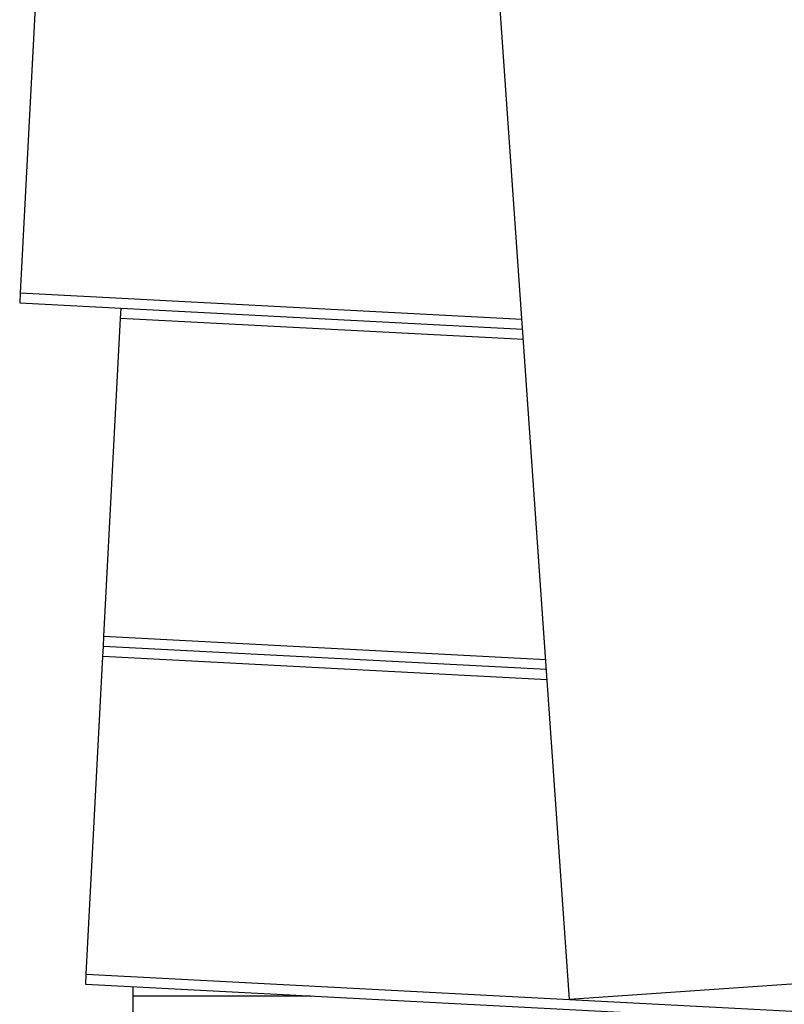
# Model space of a CAD drawing. Extents: x -37.2 to 25.8, y 26.7 to 75.6.
# Drawn here: x -23.6 to -21.3, y 69.5 to 72.4 of the extents above; entities that cross this region are included whole.
import ezdxf

# ---------------------------------------------------------------- set-up
doc = ezdxf.new("R2010")
doc.units = 0
doc.layers.get('0').update_dxf_attribs({"linetype": 'CONTINUOUS'})

msp = doc.modelspace()

# ---------------------------------------------------------------- linework, layer by layer
at = {"color": 0}
for points in [[(-21.9299, 69.5154), (-22.3136, 75.002)], [(-21.9299, 69.5154), (-22.3136, 75.002)], [(-21.9299, 69.5154), (-22.3136, 75.002)], [(-21.9299, 69.5154), (-22.3136, 75.002)], [(-21.9299, 69.5154), (-22.3136, 75.002)], [(-21.9299, 69.5154), (-22.3136, 75.002)], [(-21.9299, 69.5154), (-22.3136, 75.002)], [(-21.9299, 69.5154), (-22.3136, 75.002)], [(-21.9299, 69.5154), (-22.3136, 75.002)], [(-21.9299, 69.5154), (-22.3136, 75.002)], [(-21.9299, 69.5154), (-22.3136, 75.002)], [(-21.9299, 69.5154), (-22.3136, 75.002)], [(-21.9299, 69.5154), (-22.3136, 75.002)], [(-21.9299, 69.5154), (-22.3136, 75.002)], [(-21.9299, 69.5154), (-22.3136, 75.002)], [(-21.9299, 69.5154), (-22.3136, 75.002)], [(-21.9299, 69.5154), (-22.3136, 75.002)], [(-21.9299, 69.5154), (-22.3136, 75.002)], [(-21.9299, 69.5154), (-22.3136, 75.002)], [(-21.9299, 69.5154), (-22.3136, 75.002)], [(-21.9299, 69.5154), (-22.3136, 75.002)], [(-23.503, 72.5419), (-23.5522, 71.6031)], [(-23.503, 72.5419), (-23.5522, 71.6031)], [(-23.503, 72.5419), (-23.5522, 71.6031)], [(-23.503, 72.5419), (-23.5522, 71.6031)], [(-23.503, 72.5419), (-23.5522, 71.6031)], [(-23.503, 72.5419), (-23.5522, 71.6031)], [(-23.503, 72.5419), (-23.5522, 71.6031)], [(-23.503, 72.5419), (-23.5522, 71.6031)], [(-23.503, 72.5419), (-23.5522, 71.6031)], [(-23.503, 72.5419), (-23.5522, 71.6031)], [(-23.503, 72.5419), (-23.5522, 71.6031)], [(-23.503, 72.5419), (-23.5522, 71.6031)], [(-23.503, 72.5419), (-23.5522, 71.6031)], [(-23.503, 72.5419), (-23.5522, 71.6031)], [(-23.503, 72.5419), (-23.5522, 71.6031)], [(-23.503, 72.5419), (-23.5522, 71.6031)], [(-23.503, 72.5419), (-23.5522, 71.6031)], [(-23.503, 72.5419), (-23.5522, 71.6031)], [(-23.503, 72.5419), (-23.5522, 71.6031)], [(-23.503, 72.5419), (-23.5522, 71.6031)], [(-23.503, 72.5419), (-23.5522, 71.6031)], [(-23.5522, 71.6031), (-23.5538, 71.5732)], [(-23.5522, 71.6031), (-23.5538, 71.5732)], [(-23.5522, 71.6031), (-23.5538, 71.5732)], [(-23.5522, 71.6031), (-23.5538, 71.5732)], [(-23.5522, 71.6031), (-23.5538, 71.5732)], [(-23.5522, 71.6031), (-23.5538, 71.5732)], [(-23.5522, 71.6031), (-23.5538, 71.5732)], [(-23.5522, 71.6031), (-23.5538, 71.5732)], [(-23.5522, 71.6031), (-23.5538, 71.5732)], [(-23.5522, 71.6031), (-23.5538, 71.5732)], [(-23.5522, 71.6031), (-23.5538, 71.5732)], [(-23.5522, 71.6031), (-23.5538, 71.5732)], [(-23.5522, 71.6031), (-23.5538, 71.5732)], [(-23.5522, 71.6031), (-23.5538, 71.5732)], [(-23.5522, 71.6031), (-23.5538, 71.5732)], [(-23.5522, 71.6031), (-23.5538, 71.5732)], [(-23.5522, 71.6031), (-23.5538, 71.5732)], [(-23.5522, 71.6031), (-23.5538, 71.5732)], [(-23.5522, 71.6031), (-23.5538, 71.5732)], [(-23.5522, 71.6031), (-23.5538, 71.5732)], [(-23.5522, 71.6031), (-23.5538, 71.5732)], [(-23.5522, 71.6031), (-23.5522, 71.6031)], [(-23.5522, 71.6031), (-23.5522, 71.6031)], [(-23.5522, 71.6031), (-23.5522, 71.6031)], [(-23.5522, 71.6031), (-22.0705, 71.5255)], [(-23.5522, 71.6031), (-22.0705, 71.5255)], [(-23.5522, 71.6031), (-22.0705, 71.5255)], [(-23.5522, 71.6031), (-22.0705, 71.5255)], [(-23.5522, 71.6031), (-22.0705, 71.5255)], [(-23.5522, 71.6031), (-22.0705, 71.5255)], [(-23.5522, 71.6031), (-22.0705, 71.5255)], [(-23.5522, 71.6031), (-22.0705, 71.5255)], [(-23.5522, 71.6031), (-22.0705, 71.5255)], [(-23.5522, 71.6031), (-22.0705, 71.5255)], [(-23.5522, 71.6031), (-22.0705, 71.5255)], [(-23.5522, 71.6031), (-22.0705, 71.5255)], [(-23.5522, 71.6031), (-22.0705, 71.5255)], [(-23.5522, 71.6031), (-22.0705, 71.5255)], [(-23.5522, 71.6031), (-22.0705, 71.5255)], [(-23.5522, 71.6031), (-22.0705, 71.5255)], [(-23.5522, 71.6031), (-22.0705, 71.5255)], [(-23.5522, 71.6031), (-22.0705, 71.5255)], [(-23.5522, 71.6031), (-22.0705, 71.5255)], [(-23.5522, 71.6031), (-22.0705, 71.5255)], [(-23.5522, 71.6031), (-22.0705, 71.5255)], [(-23.5538, 71.5732), (-23.5538, 71.5732)], [(-23.5538, 71.5732), (-23.5538, 71.5732)], [(-23.5538, 71.5732), (-23.2542, 71.5575)], [(-23.5538, 71.5732), (-23.2542, 71.5575)], [(-23.5538, 71.5732), (-23.2542, 71.5575)], [(-23.5538, 71.5732), (-23.2542, 71.5575)], [(-23.5538, 71.5732), (-23.2542, 71.5575)], [(-23.5538, 71.5732), (-23.2542, 71.5575)], [(-23.5538, 71.5732), (-23.2542, 71.5575)], [(-23.5538, 71.5732), (-23.2542, 71.5575)], [(-23.5538, 71.5732), (-23.2542, 71.5575)], [(-23.5538, 71.5732), (-23.2542, 71.5575)], [(-23.5538, 71.5732), (-23.2542, 71.5575)], [(-23.5538, 71.5732), (-23.2542, 71.5575)], [(-23.5538, 71.5732), (-23.2542, 71.5575)], [(-23.5538, 71.5732), (-23.2542, 71.5575)], [(-23.5538, 71.5732), (-23.2542, 71.5575)], [(-23.5538, 71.5732), (-23.2542, 71.5575)], [(-23.5538, 71.5732), (-23.2542, 71.5575)], [(-23.5538, 71.5732), (-23.2542, 71.5575)], [(-23.5538, 71.5732), (-23.2542, 71.5575)], [(-23.5538, 71.5732), (-23.2542, 71.5575)], [(-23.5538, 71.5732), (-23.2542, 71.5575)], [(-23.2557, 71.5275), (-23.2542, 71.5575)], [(-23.2557, 71.5275), (-23.2542, 71.5575)], [(-23.2557, 71.5275), (-23.2542, 71.5575)], [(-23.2557, 71.5275), (-23.2542, 71.5575)], [(-23.2557, 71.5275), (-23.2542, 71.5575)], [(-23.2557, 71.5275), (-23.2542, 71.5575)], [(-23.2557, 71.5275), (-23.2542, 71.5575)], [(-23.2557, 71.5275), (-23.2542, 71.5575)], [(-23.2557, 71.5275), (-23.2542, 71.5575)], [(-23.2557, 71.5275), (-23.2542, 71.5575)], [(-23.2557, 71.5275), (-23.2542, 71.5575)], [(-23.2557, 71.5275), (-23.2542, 71.5575)], [(-23.2557, 71.5275), (-23.2542, 71.5575)], [(-23.2557, 71.5275), (-23.2542, 71.5575)], [(-23.2557, 71.5275), (-23.2542, 71.5575)], [(-23.2557, 71.5275), (-23.2542, 71.5575)], [(-23.2557, 71.5275), (-23.2542, 71.5575)], [(-23.2557, 71.5275), (-23.2542, 71.5575)], [(-23.2557, 71.5275), (-23.2542, 71.5575)], [(-23.2557, 71.5275), (-23.2542, 71.5575)], [(-23.2557, 71.5275), (-23.2542, 71.5575)], [(-23.2542, 71.5575), (-23.2542, 71.5575)], [(-23.2542, 71.5575), (-23.2542, 71.5575)], [(-23.2542, 71.5575), (-23.2542, 71.5575)], [(-23.2542, 71.5575), (-22.0683, 71.4953)], [(-23.2542, 71.5575), (-22.0683, 71.4953)], [(-23.2542, 71.5575), (-22.0683, 71.4953)], [(-23.2542, 71.5575), (-22.0683, 71.4953)], [(-23.2542, 71.5575), (-22.0683, 71.4953)], [(-23.2542, 71.5575), (-22.0683, 71.4953)], [(-23.2542, 71.5575), (-22.0683, 71.4953)], [(-23.2542, 71.5575), (-22.0683, 71.4953)], [(-23.2542, 71.5575), (-22.0683, 71.4953)], [(-23.2542, 71.5575), (-22.0683, 71.4953)], [(-23.2542, 71.5575), (-22.0683, 71.4953)], [(-23.2542, 71.5575), (-22.0683, 71.4953)], [(-23.2542, 71.5575), (-22.0683, 71.4953)], [(-23.2542, 71.5575), (-22.0683, 71.4953)], [(-23.2542, 71.5575), (-22.0683, 71.4953)], [(-23.2542, 71.5575), (-22.0683, 71.4953)], [(-23.2542, 71.5575), (-22.0683, 71.4953)], [(-23.2542, 71.5575), (-22.0683, 71.4953)], [(-23.2542, 71.5575), (-22.0683, 71.4953)], [(-23.2542, 71.5575), (-22.0683, 71.4953)], [(-23.2542, 71.5575), (-22.0683, 71.4953)], [(-23.3049, 70.5888), (-23.2557, 71.5275)], [(-23.3049, 70.5888), (-23.2557, 71.5275)], [(-23.3049, 70.5888), (-23.2557, 71.5275)], [(-23.3049, 70.5888), (-23.2557, 71.5275)], [(-23.3049, 70.5888), (-23.2557, 71.5275)], [(-23.3049, 70.5888), (-23.2557, 71.5275)], [(-23.3049, 70.5888), (-23.2557, 71.5275)], [(-23.3049, 70.5888), (-23.2557, 71.5275)], [(-23.3049, 70.5888), (-23.2557, 71.5275)], [(-23.3049, 70.5888), (-23.2557, 71.5275)], [(-23.3049, 70.5888), (-23.2557, 71.5275)], [(-23.3049, 70.5888), (-23.2557, 71.5275)], [(-23.3049, 70.5888), (-23.2557, 71.5275)], [(-23.3049, 70.5888), (-23.2557, 71.5275)], [(-23.3049, 70.5888), (-23.2557, 71.5275)], [(-23.3049, 70.5888), (-23.2557, 71.5275)], [(-23.3049, 70.5888), (-23.2557, 71.5275)], [(-23.3049, 70.5888), (-23.2557, 71.5275)], [(-23.3049, 70.5888), (-23.2557, 71.5275)], [(-23.3049, 70.5888), (-23.2557, 71.5275)], [(-23.3049, 70.5888), (-23.2557, 71.5275)], [(-23.2557, 71.5275), (-23.2557, 71.5275)], [(-23.2557, 71.5275), (-23.2557, 71.5275)], [(-23.2557, 71.5275), (-23.2557, 71.5275)], [(-22.0662, 71.4652), (-23.2557, 71.5275)], [(-22.0662, 71.4652), (-23.2557, 71.5275)], [(-22.0662, 71.4652), (-23.2557, 71.5275)], [(-22.0662, 71.4652), (-23.2557, 71.5275)], [(-22.0662, 71.4652), (-23.2557, 71.5275)], [(-22.0662, 71.4652), (-23.2557, 71.5275)], [(-22.0662, 71.4652), (-23.2557, 71.5275)], [(-22.0662, 71.4652), (-23.2557, 71.5275)], [(-22.0662, 71.4652), (-23.2557, 71.5275)], [(-22.0662, 71.4652), (-23.2557, 71.5275)], [(-22.0662, 71.4652), (-23.2557, 71.5275)], [(-22.0662, 71.4652), (-23.2557, 71.5275)], [(-22.0662, 71.4652), (-23.2557, 71.5275)], [(-22.0662, 71.4652), (-23.2557, 71.5275)], [(-22.0662, 71.4652), (-23.2557, 71.5275)], [(-22.0662, 71.4652), (-23.2557, 71.5275)], [(-22.0662, 71.4652), (-23.2557, 71.5275)], [(-22.0662, 71.4652), (-23.2557, 71.5275)], [(-22.0662, 71.4652), (-23.2557, 71.5275)], [(-22.0662, 71.4652), (-23.2557, 71.5275)], [(-22.0662, 71.4652), (-23.2557, 71.5275)], [(-22.0705, 71.5255), (-22.0705, 71.5255)], [(-22.0683, 71.4953), (-22.0683, 71.4953)], [(-22.0662, 71.4652), (-22.0662, 71.4652)], [(-23.3065, 70.5588), (-23.3049, 70.5888)], [(-23.3065, 70.5588), (-23.3049, 70.5888)], [(-23.3065, 70.5588), (-23.3049, 70.5888)], [(-23.3065, 70.5588), (-23.3049, 70.5888)], [(-23.3065, 70.5588), (-23.3049, 70.5888)], [(-23.3065, 70.5588), (-23.3049, 70.5888)], [(-23.3065, 70.5588), (-23.3049, 70.5888)], [(-23.3065, 70.5588), (-23.3049, 70.5888)], [(-23.3065, 70.5588), (-23.3049, 70.5888)], [(-23.3065, 70.5588), (-23.3049, 70.5888)], [(-23.3065, 70.5588), (-23.3049, 70.5888)], [(-23.3065, 70.5588), (-23.3049, 70.5888)], [(-23.3065, 70.5588), (-23.3049, 70.5888)], [(-23.3065, 70.5588), (-23.3049, 70.5888)], [(-23.3065, 70.5588), (-23.3049, 70.5888)], [(-23.3065, 70.5588), (-23.3049, 70.5888)], [(-23.3065, 70.5588), (-23.3049, 70.5888)], [(-23.3065, 70.5588), (-23.3049, 70.5888)], [(-23.3065, 70.5588), (-23.3049, 70.5888)], [(-23.3065, 70.5588), (-23.3049, 70.5888)], [(-23.3065, 70.5588), (-23.3049, 70.5888)], [(-23.3049, 70.5888), (-23.3049, 70.5888)], [(-23.3049, 70.5888), (-23.3049, 70.5888)], [(-23.3049, 70.5888), (-23.3049, 70.5888)], [(-23.3049, 70.5888), (-22.0002, 70.5204)], [(-23.3049, 70.5888), (-22.0002, 70.5204)], [(-23.3049, 70.5888), (-22.0002, 70.5204)], [(-23.3049, 70.5888), (-22.0002, 70.5204)], [(-23.3049, 70.5888), (-22.0002, 70.5204)], [(-23.3049, 70.5888), (-22.0002, 70.5204)], [(-23.3049, 70.5888), (-22.0002, 70.5204)], [(-23.3049, 70.5888), (-22.0002, 70.5204)], [(-23.3049, 70.5888), (-22.0002, 70.5204)], [(-23.3049, 70.5888), (-22.0002, 70.5204)], [(-23.3049, 70.5888), (-22.0002, 70.5204)], [(-23.3049, 70.5888), (-22.0002, 70.5204)], [(-23.3049, 70.5888), (-22.0002, 70.5204)], [(-23.3049, 70.5888), (-22.0002, 70.5204)], [(-23.3049, 70.5888), (-22.0002, 70.5204)], [(-23.3049, 70.5888), (-22.0002, 70.5204)], [(-23.3049, 70.5888), (-22.0002, 70.5204)], [(-23.3049, 70.5888), (-22.0002, 70.5204)], [(-23.3049, 70.5888), (-22.0002, 70.5204)], [(-23.3049, 70.5888), (-22.0002, 70.5204)], [(-23.3049, 70.5888), (-22.0002, 70.5204)], [(-23.3081, 70.5289), (-23.3065, 70.5588)], [(-23.3081, 70.5289), (-23.3065, 70.5588)], [(-23.3081, 70.5289), (-23.3065, 70.5588)], [(-23.3081, 70.5289), (-23.3065, 70.5588)], [(-23.3081, 70.5289), (-23.3065, 70.5588)], [(-23.3081, 70.5289), (-23.3065, 70.5588)], [(-23.3081, 70.5289), (-23.3065, 70.5588)], [(-23.3081, 70.5289), (-23.3065, 70.5588)], [(-23.3081, 70.5289), (-23.3065, 70.5588)], [(-23.3081, 70.5289), (-23.3065, 70.5588)], [(-23.3081, 70.5289), (-23.3065, 70.5588)], [(-23.3081, 70.5289), (-23.3065, 70.5588)], [(-23.3081, 70.5289), (-23.3065, 70.5588)], [(-23.3081, 70.5289), (-23.3065, 70.5588)], [(-23.3081, 70.5289), (-23.3065, 70.5588)], [(-23.3081, 70.5289), (-23.3065, 70.5588)], [(-23.3081, 70.5289), (-23.3065, 70.5588)], [(-23.3081, 70.5289), (-23.3065, 70.5588)], [(-23.3081, 70.5289), (-23.3065, 70.5588)], [(-23.3081, 70.5289), (-23.3065, 70.5588)], [(-23.3081, 70.5289), (-23.3065, 70.5588)], [(-23.3065, 70.5588), (-23.3065, 70.5588)], [(-23.3065, 70.5588), (-23.3065, 70.5588)], [(-23.3065, 70.5588), (-23.3065, 70.5588)], [(-21.9981, 70.4903), (-23.3065, 70.5588)], [(-21.9981, 70.4903), (-23.3065, 70.5588)], [(-21.9981, 70.4903), (-23.3065, 70.5588)], [(-21.9981, 70.4903), (-23.3065, 70.5588)], [(-21.9981, 70.4903), (-23.3065, 70.5588)], [(-21.9981, 70.4903), (-23.3065, 70.5588)], [(-21.9981, 70.4903), (-23.3065, 70.5588)], [(-21.9981, 70.4903), (-23.3065, 70.5588)], [(-21.9981, 70.4903), (-23.3065, 70.5588)], [(-21.9981, 70.4903), (-23.3065, 70.5588)], [(-21.9981, 70.4903), (-23.3065, 70.5588)], [(-21.9981, 70.4903), (-23.3065, 70.5588)], [(-21.9981, 70.4903), (-23.3065, 70.5588)], [(-21.9981, 70.4903), (-23.3065, 70.5588)], [(-21.9981, 70.4903), (-23.3065, 70.5588)], [(-21.9981, 70.4903), (-23.3065, 70.5588)], [(-21.9981, 70.4903), (-23.3065, 70.5588)], [(-21.9981, 70.4903), (-23.3065, 70.5588)], [(-21.9981, 70.4903), (-23.3065, 70.5588)], [(-21.9981, 70.4903), (-23.3065, 70.5588)], [(-21.9981, 70.4903), (-23.3065, 70.5588)], [(-23.3573, 69.5902), (-23.3081, 70.5289)], [(-23.3573, 69.5902), (-23.3081, 70.5289)], [(-23.3573, 69.5902), (-23.3081, 70.5289)], [(-23.3573, 69.5902), (-23.3081, 70.5289)], [(-23.3573, 69.5902), (-23.3081, 70.5289)], [(-23.3573, 69.5902), (-23.3081, 70.5289)], [(-23.3573, 69.5902), (-23.3081, 70.5289)], [(-23.3573, 69.5902), (-23.3081, 70.5289)], [(-23.3573, 69.5902), (-23.3081, 70.5289)], [(-23.3573, 69.5902), (-23.3081, 70.5289)], [(-23.3573, 69.5902), (-23.3081, 70.5289)], [(-23.3573, 69.5902), (-23.3081, 70.5289)], [(-23.3573, 69.5902), (-23.3081, 70.5289)], [(-23.3573, 69.5902), (-23.3081, 70.5289)], [(-23.3573, 69.5902), (-23.3081, 70.5289)], [(-23.3573, 69.5902), (-23.3081, 70.5289)], [(-23.3573, 69.5902), (-23.3081, 70.5289)], [(-23.3573, 69.5902), (-23.3081, 70.5289)], [(-23.3573, 69.5902), (-23.3081, 70.5289)], [(-23.3573, 69.5902), (-23.3081, 70.5289)], [(-23.3573, 69.5902), (-23.3081, 70.5289)], [(-23.3081, 70.5289), (-23.3081, 70.5289)], [(-23.3081, 70.5289), (-23.3081, 70.5289)], [(-23.3081, 70.5289), (-23.3081, 70.5289)], [(-21.996, 70.4601), (-23.3081, 70.5289)], [(-21.996, 70.4601), (-23.3081, 70.5289)], [(-21.996, 70.4601), (-23.3081, 70.5289)], [(-21.996, 70.4601), (-23.3081, 70.5289)], [(-21.996, 70.4601), (-23.3081, 70.5289)], [(-21.996, 70.4601), (-23.3081, 70.5289)], [(-21.996, 70.4601), (-23.3081, 70.5289)], [(-21.996, 70.4601), (-23.3081, 70.5289)], [(-21.996, 70.4601), (-23.3081, 70.5289)], [(-21.996, 70.4601), (-23.3081, 70.5289)], [(-21.996, 70.4601), (-23.3081, 70.5289)], [(-21.996, 70.4601), (-23.3081, 70.5289)], [(-21.996, 70.4601), (-23.3081, 70.5289)], [(-21.996, 70.4601), (-23.3081, 70.5289)], [(-21.996, 70.4601), (-23.3081, 70.5289)], [(-21.996, 70.4601), (-23.3081, 70.5289)], [(-21.996, 70.4601), (-23.3081, 70.5289)], [(-21.996, 70.4601), (-23.3081, 70.5289)], [(-21.996, 70.4601), (-23.3081, 70.5289)], [(-21.996, 70.4601), (-23.3081, 70.5289)], [(-21.996, 70.4601), (-23.3081, 70.5289)], [(-22.0002, 70.5204), (-22.0002, 70.5204)], [(-21.9981, 70.4903), (-21.9981, 70.4903)], [(-21.996, 70.4601), (-21.996, 70.4601)], [(-23.3588, 69.5602), (-23.3573, 69.5902)], [(-23.3588, 69.5602), (-23.3573, 69.5902)], [(-23.3588, 69.5602), (-23.3573, 69.5902)], [(-23.3588, 69.5602), (-23.3573, 69.5902)], [(-23.3588, 69.5602), (-23.3573, 69.5902)], [(-23.3588, 69.5602), (-23.3573, 69.5902)], [(-23.3588, 69.5602), (-23.3573, 69.5902)], [(-23.3588, 69.5602), (-23.3573, 69.5902)], [(-23.3588, 69.5602), (-23.3573, 69.5902)], [(-23.3588, 69.5602), (-23.3573, 69.5902)], [(-23.3588, 69.5602), (-23.3573, 69.5902)], [(-23.3588, 69.5602), (-23.3573, 69.5902)], [(-23.3588, 69.5602), (-23.3573, 69.5902)], [(-23.3588, 69.5602), (-23.3573, 69.5902)], [(-23.3588, 69.5602), (-23.3573, 69.5902)], [(-23.3588, 69.5602), (-23.3573, 69.5902)], [(-23.3588, 69.5602), (-23.3573, 69.5902)], [(-23.3588, 69.5602), (-23.3573, 69.5902)], [(-23.3588, 69.5602), (-23.3573, 69.5902)], [(-23.3588, 69.5602), (-23.3573, 69.5902)], [(-23.3588, 69.5602), (-23.3573, 69.5902)], [(-23.3573, 69.5902), (-23.3573, 69.5902)], [(-23.3573, 69.5902), (-23.3573, 69.5902)], [(-23.3573, 69.5902), (-23.3573, 69.5902)], [(-23.3573, 69.5902), (-21.9299, 69.5154)], [(-23.3573, 69.5902), (-21.9299, 69.5154)], [(-23.3573, 69.5902), (-21.9299, 69.5154)], [(-23.3573, 69.5902), (-21.9299, 69.5154)], [(-23.3573, 69.5902), (-21.9299, 69.5154)], [(-23.3573, 69.5902), (-21.9299, 69.5154)], [(-23.3573, 69.5902), (-21.9299, 69.5154)], [(-23.3573, 69.5902), (-21.9299, 69.5154)], [(-23.3573, 69.5902), (-21.9299, 69.5154)], [(-23.3573, 69.5902), (-21.9299, 69.5154)], [(-23.3573, 69.5902), (-21.9299, 69.5154)], [(-23.3573, 69.5902), (-21.9299, 69.5154)], [(-23.3573, 69.5902), (-21.9299, 69.5154)], [(-23.3573, 69.5902), (-21.9299, 69.5154)], [(-23.3573, 69.5902), (-21.9299, 69.5154)], [(-23.3573, 69.5902), (-21.9299, 69.5154)], [(-23.3573, 69.5902), (-21.9299, 69.5154)], [(-23.3573, 69.5902), (-21.9299, 69.5154)], [(-23.3573, 69.5902), (-21.9299, 69.5154)], [(-23.3573, 69.5902), (-21.9299, 69.5154)], [(-23.3573, 69.5902), (-21.9299, 69.5154)], [(-20.9323, 69.5851), (-21.9299, 69.5154)], [(-20.9323, 69.5851), (-21.9299, 69.5154)], [(-20.9323, 69.5851), (-21.9299, 69.5154)], [(-20.9323, 69.5851), (-21.9299, 69.5154)], [(-20.9323, 69.5851), (-21.9299, 69.5154)], [(-20.9323, 69.5851), (-21.9299, 69.5154)], [(-20.9323, 69.5851), (-21.9299, 69.5154)], [(-20.9323, 69.5851), (-21.9299, 69.5154)], [(-20.9323, 69.5851), (-21.9299, 69.5154)], [(-20.9323, 69.5851), (-21.9299, 69.5154)], [(-20.9323, 69.5851), (-21.9299, 69.5154)], [(-20.9323, 69.5851), (-21.9299, 69.5154)], [(-20.9323, 69.5851), (-21.9299, 69.5154)], [(-20.9323, 69.5851), (-21.9299, 69.5154)], [(-20.9323, 69.5851), (-21.9299, 69.5154)], [(-20.9323, 69.5851), (-21.9299, 69.5154)], [(-20.9323, 69.5851), (-21.9299, 69.5154)], [(-20.9323, 69.5851), (-21.9299, 69.5154)], [(-20.9323, 69.5851), (-21.9299, 69.5154)], [(-20.9323, 69.5851), (-21.9299, 69.5154)], [(-20.9323, 69.5851), (-21.9299, 69.5154)], [(-23.3588, 69.5602), (-23.3588, 69.5602)], [(-8.3794, 68.7752), (-23.3588, 69.5602)], [(-8.3794, 68.7752), (-23.3588, 69.5602)], [(-8.3794, 68.7752), (-23.3588, 69.5602)], [(-8.3794, 68.7752), (-23.3588, 69.5602)], [(-8.3794, 68.7752), (-23.3588, 69.5602)], [(-8.3794, 68.7752), (-23.3588, 69.5602)], [(-8.3794, 68.7752), (-23.3588, 69.5602)], [(-8.3794, 68.7752), (-23.3588, 69.5602)], [(-8.3794, 68.7752), (-23.3588, 69.5602)], [(-8.3794, 68.7752), (-23.3588, 69.5602)], [(-8.3794, 68.7752), (-23.3588, 69.5602)], [(-8.3794, 68.7752), (-23.3588, 69.5602)], [(-8.3794, 68.7752), (-23.3588, 69.5602)], [(-8.3794, 68.7752), (-23.3588, 69.5602)], [(-8.3794, 68.7752), (-23.3588, 69.5602)], [(-8.3794, 68.7752), (-23.3588, 69.5602)], [(-8.3794, 68.7752), (-23.3588, 69.5602)], [(-8.3794, 68.7752), (-23.3588, 69.5602)], [(-8.3794, 68.7752), (-23.3588, 69.5602)], [(-8.3794, 68.7752), (-23.3588, 69.5602)], [(-8.3794, 68.7752), (-23.3588, 69.5602)], [(-23.3588, 69.5602), (-23.3588, 69.5602)], [(-23.2191, 69.5529), (-23.2191, 69.5529)], [(-23.2191, 69.5259), (-23.2191, 69.5529)], [(-23.2191, 69.5259), (-23.2191, 69.5529)], [(-23.2191, 69.5259), (-23.2191, 69.5529)], [(-23.2191, 69.5259), (-23.2191, 69.5529)], [(-23.2191, 69.5259), (-23.2191, 69.5529)], [(-23.2191, 69.5259), (-23.2191, 69.5529)], [(-23.2191, 69.5259), (-23.2191, 69.5529)], [(-23.2191, 69.5259), (-23.2191, 69.5529)], [(-23.2191, 69.5259), (-23.2191, 69.5529)], [(-23.2191, 69.5259), (-23.2191, 69.5529)], [(-23.2191, 69.5259), (-23.2191, 69.5529)], [(-23.2191, 69.5259), (-23.2191, 69.5529)], [(-23.2191, 69.5259), (-23.2191, 69.5529)], [(-23.2191, 69.5259), (-23.2191, 69.5529)], [(-23.2191, 69.5259), (-23.2191, 69.5529)], [(-23.2191, 69.5259), (-23.2191, 69.5529)], [(-23.2191, 69.5259), (-23.2191, 69.5529)], [(-23.2191, 69.5259), (-23.2191, 69.5529)], [(-23.2191, 69.5259), (-23.2191, 69.5529)], [(-23.2191, 69.5259), (-23.2191, 69.5529)], [(-23.2191, 69.5259), (-23.2191, 69.5529)], [(-23.2191, 69.5259), (-23.2191, 69.5259)], [(-23.2191, 69.5254), (-23.2191, 69.5259)], [(-23.2191, 69.5254), (-23.2191, 69.5259)], [(-23.2191, 69.5254), (-23.2191, 69.5259)], [(-23.2191, 69.5254), (-23.2191, 69.5259)], [(-23.2191, 69.5254), (-23.2191, 69.5259)], [(-23.2191, 69.5254), (-23.2191, 69.5259)], [(-23.2191, 69.5254), (-23.2191, 69.5259)], [(-23.2191, 69.5254), (-23.2191, 69.5259)], [(-23.2191, 69.5254), (-23.2191, 69.5259)], [(-23.2191, 69.5254), (-23.2191, 69.5259)], [(-23.2191, 69.5254), (-23.2191, 69.5259)], [(-23.2191, 69.5254), (-23.2191, 69.5259)], [(-23.2191, 69.5254), (-23.2191, 69.5259)], [(-23.2191, 69.5254), (-23.2191, 69.5259)], [(-23.2191, 69.5254), (-23.2191, 69.5259)], [(-23.2191, 69.5254), (-23.2191, 69.5259)], [(-23.2191, 69.5254), (-23.2191, 69.5259)], [(-23.2191, 69.5254), (-23.2191, 69.5259)], [(-23.2191, 69.5254), (-23.2191, 69.5259)], [(-23.2191, 69.5254), (-23.2191, 69.5259)], [(-23.2191, 69.5254), (-23.2191, 69.5259)], [(-23.2191, 69.5259), (-23.2191, 69.5259)], [(-22.7036, 69.5259), (-23.2191, 69.5259)], [(-22.7036, 69.5259), (-23.2191, 69.5259)], [(-22.7036, 69.5259), (-23.2191, 69.5259)], [(-22.7036, 69.5259), (-23.2191, 69.5259)], [(-22.7036, 69.5259), (-23.2191, 69.5259)], [(-22.7036, 69.5259), (-23.2191, 69.5259)], [(-22.7036, 69.5259), (-23.2191, 69.5259)], [(-22.7036, 69.5259), (-23.2191, 69.5259)], [(-22.7036, 69.5259), (-23.2191, 69.5259)], [(-22.7036, 69.5259), (-23.2191, 69.5259)], [(-22.7036, 69.5259), (-23.2191, 69.5259)], [(-22.7036, 69.5259), (-23.2191, 69.5259)], [(-22.7036, 69.5259), (-23.2191, 69.5259)], [(-22.7036, 69.5259), (-23.2191, 69.5259)], [(-22.7036, 69.5259), (-23.2191, 69.5259)], [(-22.7036, 69.5259), (-23.2191, 69.5259)], [(-22.7036, 69.5259), (-23.2191, 69.5259)], [(-22.7036, 69.5259), (-23.2191, 69.5259)], [(-22.7036, 69.5259), (-23.2191, 69.5259)], [(-22.7036, 69.5259), (-23.2191, 69.5259)], [(-22.7036, 69.5259), (-23.2191, 69.5259)], [(-23.2191, 69.5259), (-23.2191, 69.5259)], [(-23.2191, 69.5254), (-23.2191, 69.5254)], [(-23.2191, 69.5254), (-23.2191, 69.5254)], [(-22.6941, 69.5254), (-23.2191, 69.5254)], [(-22.6941, 69.5254), (-23.2191, 69.5254)], [(-22.6941, 69.5254), (-23.2191, 69.5254)], [(-22.6941, 69.5254), (-23.2191, 69.5254)], [(-22.6941, 69.5254), (-23.2191, 69.5254)], [(-22.6941, 69.5254), (-23.2191, 69.5254)], [(-22.6941, 69.5254), (-23.2191, 69.5254)], [(-22.6941, 69.5254), (-23.2191, 69.5254)], [(-22.6941, 69.5254), (-23.2191, 69.5254)], [(-22.6941, 69.5254), (-23.2191, 69.5254)], [(-22.6941, 69.5254), (-23.2191, 69.5254)], [(-22.6941, 69.5254), (-23.2191, 69.5254)], [(-22.6941, 69.5254), (-23.2191, 69.5254)], [(-22.6941, 69.5254), (-23.2191, 69.5254)], [(-22.6941, 69.5254), (-23.2191, 69.5254)], [(-22.6941, 69.5254), (-23.2191, 69.5254)], [(-22.6941, 69.5254), (-23.2191, 69.5254)], [(-22.6941, 69.5254), (-23.2191, 69.5254)], [(-22.6941, 69.5254), (-23.2191, 69.5254)], [(-22.6941, 69.5254), (-23.2191, 69.5254)], [(-22.6941, 69.5254), (-23.2191, 69.5254)], [(-23.2191, 69.5254), (-23.2191, 69.5254)], [(-23.2191, 68.8504), (-23.2191, 69.5254)], [(-23.2191, 68.8504), (-23.2191, 69.5254)], [(-23.2191, 68.8504), (-23.2191, 69.5254)], [(-23.2191, 68.8504), (-23.2191, 69.5254)], [(-23.2191, 68.8504), (-23.2191, 69.5254)], [(-23.2191, 68.8504), (-23.2191, 69.5254)], [(-23.2191, 68.8504), (-23.2191, 69.5254)], [(-23.2191, 68.8504), (-23.2191, 69.5254)], [(-23.2191, 68.8504), (-23.2191, 69.5254)], [(-23.2191, 68.8504), (-23.2191, 69.5254)], [(-23.2191, 68.8504), (-23.2191, 69.5254)], [(-23.2191, 68.8504), (-23.2191, 69.5254)], [(-23.2191, 68.8504), (-23.2191, 69.5254)], [(-23.2191, 68.8504), (-23.2191, 69.5254)], [(-23.2191, 68.8504), (-23.2191, 69.5254)], [(-23.2191, 68.8504), (-23.2191, 69.5254)], [(-23.2191, 68.8504), (-23.2191, 69.5254)], [(-23.2191, 68.8504), (-23.2191, 69.5254)], [(-23.2191, 68.8504), (-23.2191, 69.5254)], [(-23.2191, 68.8504), (-23.2191, 69.5254)], [(-23.2191, 68.8504), (-23.2191, 69.5254)], [(-22.7036, 69.5259), (-22.7036, 69.5259)], [(-22.6941, 69.5254), (-22.6941, 69.5254)], [(-21.9299, 69.5154), (-21.9299, 69.5154)], [(-21.9299, 69.5154), (-21.9299, 69.5154)], [(-21.9299, 69.5154), (-21.9299, 69.5154)], [(-21.9299, 69.5154), (-21.9299, 69.5154)], [(-21.9299, 69.5154), (-8.3779, 68.8051)], [(-21.9299, 69.5154), (-8.3779, 68.8051)], [(-21.9299, 69.5154), (-8.3779, 68.8051)], [(-21.9299, 69.5154), (-8.3779, 68.8051)], [(-21.9299, 69.5154), (-8.3779, 68.8051)], [(-21.9299, 69.5154), (-8.3779, 68.8051)], [(-21.9299, 69.5154), (-8.3779, 68.8051)], [(-21.9299, 69.5154), (-8.3779, 68.8051)], [(-21.9299, 69.5154), (-8.3779, 68.8051)], [(-21.9299, 69.5154), (-8.3779, 68.8051)], [(-21.9299, 69.5154), (-8.3779, 68.8051)], [(-21.9299, 69.5154), (-8.3779, 68.8051)], [(-21.9299, 69.5154), (-8.3779, 68.8051)], [(-21.9299, 69.5154), (-8.3779, 68.8051)], [(-21.9299, 69.5154), (-8.3779, 68.8051)], [(-21.9299, 69.5154), (-8.3779, 68.8051)], [(-21.9299, 69.5154), (-8.3779, 68.8051)], [(-21.9299, 69.5154), (-8.3779, 68.8051)], [(-21.9299, 69.5154), (-8.3779, 68.8051)], [(-21.9299, 69.5154), (-8.3779, 68.8051)], [(-21.9299, 69.5154), (-8.3779, 68.8051)]]:
    msp.add_lwpolyline(points, dxfattribs=at)

doc.saveas('drawing.dxf')
